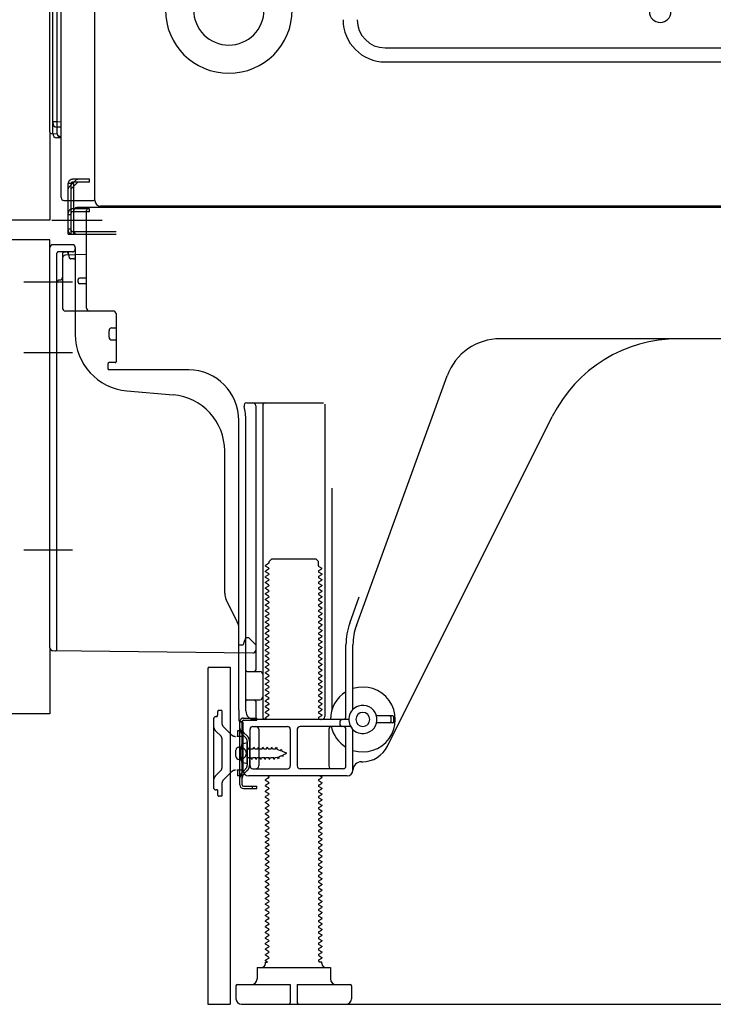
# Model space of a CAD drawing. Extents: x 27948 to 54421, y -11045 to -2175.
# Drawn here: x 49604 to 49850, y -8853 to -8503 of the extents above; entities that cross this region are included whole.
import ezdxf

# ---------------------------------------------------------------- set-up
doc = ezdxf.new("R2010")
doc.units = 0
doc.header["$LTSCALE"] = 50
doc.header["$MEASUREMENT"] = 0
for name, pattern in [('CENTERLINE', [30, 24, -1.5, 3, -1.5]), ('HIDDEN', [0.375, 0.25, -0.125]), ('HIDDENNEW0', [4.5, 3, -1.5]), ('PHANTOM', [2.5, 1.25, -0.25, 0.25, -0.25, 0.25, -0.25])]:
    doc.linetypes.add(name, pattern=pattern)
doc.layers.add('121-キャビネット（中）', color=253, linetype='HIDDEN')
doc.layers.add('150-機器', color=8, linetype='CONTINUOUS')

msp = doc.modelspace()

# ---------------------------------------------------------------- linework, layer by layer
at = {"layer": '121-キャビネット（中）', "linetype": 'Continuous', "ltscale": 2}
msp.add_line((49690.07, -8852.51), (50237.07, -8852.51), dxfattribs=at)
at = {"layer": '150-機器', "color": 13, "linetype": 'Continuous'}
for p, q in [((49631.04, -8567.51), (49631.04, -8041.01)), ((49615.07, -8543.29), (49615.07, -8067.51)), ((49616.07, -8543.81), (49616.07, -8074.86)), ((49619.07, -8566.51), (49619.07, -8414.96)), ((49617.55, -8456.73), (49617.55, -8539.55)), ((49734.04, -8513.41), (50123.24, -8513.41)), ((49734.04, -8518.41), (50123.24, -8518.41)), ((49616.07, -8539.52), (49616.07, -8540.01)), ((49616.07, -8539.52), (49616.1, -8539.52)), ((49616.1, -8539.52), (49616.16, -8539.53)), ((49616.16, -8539.53), (49616.28, -8539.53)), ((49616.28, -8539.53), (49616.43, -8539.54)), ((49616.43, -8539.54), (49616.61, -8539.54)), ((49616.61, -8539.54), (49616.82, -8539.54)), ((49616.82, -8539.54), (49617.06, -8539.54)), ((49617.06, -8539.54), (49617.31, -8539.55)), ((49617.31, -8539.55), (49617.55, -8539.55)), ((49617.55, -8539.55), (49617.54, -8539.89)), ((49617.54, -8539.89), (49617.54, -8540.23)), ((49617.54, -8540.23), (49617.54, -8540.54)), ((49617.54, -8540.54), (49617.54, -8540.82)), ((49617.54, -8540.82), (49617.54, -8541.06)), ((49617.54, -8541.06), (49617.54, -8541.26)), ((49617.54, -8541.26), (49617.54, -8541.4)), ((49617.54, -8541.4), (49617.54, -8541.48)), ((49617.54, -8541.48), (49617.55, -8541.51)), ((49617.55, -8539.55), (49619.07, -8539.57)), ((49619.07, -8541.53), (49617.55, -8541.51)), ((49617.67, -8543.83), (49617.67, -8541.51)), ((49615.57, -8543.79), (49617.67, -8543.83)), ((49616.07, -8543.81), (49616.07, -8543.8)), ((49619.07, -8545.33), (49617.55, -8545.31)), ((49617.67, -8543.83), (49617.7, -8544.01)), ((49617.7, -8544.01), (49617.76, -8544.18)), ((49617.76, -8544.18), (49617.88, -8544.33)), ((49617.88, -8544.33), (49618.03, -8544.48)), ((49618.03, -8544.48), (49618.21, -8544.6)), ((49618.21, -8544.6), (49618.42, -8544.7)), ((49618.42, -8544.7), (49618.66, -8544.77)), ((49618.66, -8544.77), (49618.91, -8544.82)), ((49618.91, -8544.82), (49619.07, -8544.83)), ((49620.07, -8567.51), (49630.57, -8567.51)), ((49621.57, -8579.51), (49621.57, -8567.51)), ((49622.57, -8579.51), (49622.57, -8567.51)), ((49623.57, -8579.51), (49623.57, -8567.51)), ((49629.07, -8570.01), (49624.57, -8570.01)), ((50163.07, -8570.01), (49629.07, -8570.01)), ((50165.2, -8569.51), (49633.04, -8569.51)), ((49629.07, -8570.51), (49623.57, -8570.51)), ((49623.57, -8578.51), (49623.57, -8571.01)), ((49629.07, -8571.51), (49623.57, -8571.51)), ((49628.07, -8605.71), (49628.07, -8571.01)), ((49629.07, -8571.51), (49629.07, -8570.51)), ((49621.57, -8577.51), (49622.57, -8577.51)), ((49621.57, -8579.51), (49623.57, -8579.51)), ((49623.07, -8579.51), (49638.57, -8579.51)), ((49623.57, -8578.51), (49638.57, -8578.51)), ((49624.57, -8579.51), (49628.07, -8579.51)), ((49615.07, -8726.11), (49615.07, -8584.21)), ((49623.07, -8583.21), (49616.07, -8583.21)), ((49624.07, -8584.21), (49624.07, -8615.05)), ((49628.07, -8586.71), (49620.54, -8586.94)), ((49621.71, -8586.54), (49621.78, -8586.91)), ((49619.57, -8587.93), (49619.57, -8605.71)), ((49625.07, -8596.51), (49625.07, -8595.51)), ((49628.07, -8595.01), (49625.57, -8595.01)), ((49628.07, -8597.01), (49625.57, -8597.01)), ((49619.57, -8602.89), (49619.57, -8606)), ((49637.57, -8606.71), (49620.57, -8606.71)), ((49638.57, -8607.57), (49638.57, -8624.71)), ((49636.07, -8615.97), (49636.07, -8613.67)), ((49637.07, -8612.67), (49638.57, -8612.67)), ((49637.07, -8616.97), (49638.57, -8616.97)), ((49896.07, -8616.51), (49774.8, -8616.51)), ((49635.57, -8625.51), (49635.57, -8627.01)), ((49638.27, -8625.01), (49636.07, -8625.01)), ((49664.35, -8627.51), (49636.07, -8627.51)), ((49723.78, -8718.19), (49756, -8629.67)), ((49642.34, -8634.97), (49658.81, -8636.41)), ((49684.92, -8639.26), (49712.07, -8639.26)), ((49712.57, -8639.76), (49712.57, -8750.51)), ((49688.07, -8640.26), (49688.07, -8734.01)), ((49690.57, -8640.26), (49690.57, -8750.51)), ((49682.07, -8748.09), (49682.07, -8645.51)), ((49684.57, -8748.51), (49684.57, -8645.51)), ((49734.84, -8760.98), (49793.25, -8644.15)), ((49677.07, -8706.78), (49677.07, -8656.33)), ((49715.07, -8669.48), (49715.07, -8748.15)), ((49692.8, -8695.51), (49693.8, -8694.51)), ((49692.8, -8696.01), (49692.8, -8695.51)), ((49693.8, -8694.51), (49709.35, -8694.51)), ((49710.35, -8695.51), (49709.35, -8694.51)), ((49710.35, -8697.01), (49710.35, -8695.51)), ((49692.66, -8696.26), (49691.57, -8696.88)), ((49691.57, -8697.13), (49691.57, -8696.88)), ((49692.66, -8697.76), (49691.57, -8697.13)), ((49692.66, -8698.26), (49691.57, -8698.88)), ((49691.57, -8699.13), (49691.57, -8698.88)), ((49692.66, -8699.76), (49691.57, -8699.13)), ((49710.49, -8697.26), (49711.57, -8697.88)), ((49710.49, -8698.76), (49711.57, -8698.13)), ((49710.49, -8699.26), (49711.57, -8699.88)), ((49711.57, -8698.13), (49711.57, -8697.88)), ((49692.66, -8700.26), (49691.57, -8700.88)), ((49691.57, -8701.13), (49691.57, -8700.88)), ((49692.66, -8701.76), (49691.57, -8701.13)), ((49692.66, -8702.26), (49691.57, -8702.88)), ((49691.57, -8703.13), (49691.57, -8702.88)), ((49710.49, -8700.76), (49711.57, -8700.13)), ((49710.49, -8701.26), (49711.57, -8701.88)), ((49710.49, -8702.76), (49711.57, -8702.13)), ((49711.57, -8699.88), (49711.57, -8700.13)), ((49711.57, -8701.88), (49711.57, -8702.13)), ((49692.66, -8703.76), (49691.57, -8703.13)), ((49692.66, -8704.26), (49691.57, -8704.88)), ((49691.57, -8705.13), (49691.57, -8704.88)), ((49692.66, -8705.76), (49691.57, -8705.13)), ((49692.66, -8706.26), (49691.57, -8706.88)), ((49710.49, -8703.26), (49711.57, -8703.88)), ((49710.49, -8704.76), (49711.57, -8704.13)), ((49710.49, -8705.26), (49711.57, -8705.88)), ((49710.49, -8706.76), (49711.57, -8706.13)), ((49711.57, -8703.88), (49711.57, -8704.13)), ((49711.57, -8705.88), (49711.57, -8706.13)), ((49681.55, -8716.9), (49677.6, -8709.01)), ((49691.57, -8707.13), (49691.57, -8706.88)), ((49692.66, -8707.76), (49691.57, -8707.13)), ((49692.66, -8708.26), (49691.57, -8708.88)), ((49691.57, -8709.13), (49691.57, -8708.88)), ((49692.66, -8709.76), (49691.57, -8709.13)), ((49710.49, -8707.26), (49711.57, -8707.88)), ((49710.49, -8708.76), (49711.57, -8708.13)), ((49710.49, -8709.26), (49711.57, -8709.88)), ((49711.57, -8707.88), (49711.57, -8708.13)), ((49711.57, -8709.88), (49711.57, -8710.13)), ((49721.43, -8717.34), (49724.82, -8708.02)), ((49692.66, -8710.26), (49691.57, -8710.88)), ((49691.57, -8711.13), (49691.57, -8710.88)), ((49692.66, -8711.76), (49691.57, -8711.13)), ((49692.66, -8712.26), (49691.57, -8712.88)), ((49691.57, -8713.13), (49691.57, -8712.88)), ((49692.66, -8713.76), (49691.57, -8713.13)), ((49710.49, -8710.76), (49711.57, -8710.13)), ((49710.49, -8711.26), (49711.57, -8711.88)), ((49710.49, -8712.76), (49711.57, -8712.13)), ((49710.49, -8713.26), (49711.57, -8713.88)), ((49711.57, -8711.88), (49711.57, -8712.13)), ((49692.66, -8714.26), (49691.57, -8714.88)), ((49691.57, -8715.13), (49691.57, -8714.88)), ((49692.66, -8715.76), (49691.57, -8715.13)), ((49692.66, -8716.26), (49691.57, -8716.88)), ((49710.49, -8714.76), (49711.57, -8714.13)), ((49710.49, -8715.26), (49711.57, -8715.88)), ((49710.49, -8716.76), (49711.57, -8716.13)), ((49711.57, -8713.88), (49711.57, -8714.13)), ((49711.57, -8715.88), (49711.57, -8716.13)), ((49682.07, -8725.01), (49682.07, -8719.14)), ((49691.57, -8717.13), (49691.57, -8716.88)), ((49692.66, -8717.76), (49691.57, -8717.13)), ((49692.66, -8718.26), (49691.57, -8718.88)), ((49691.57, -8719.13), (49691.57, -8718.88)), ((49692.66, -8719.76), (49691.57, -8719.13)), ((49692.66, -8720.26), (49691.57, -8720.88)), ((49710.49, -8717.26), (49711.57, -8717.88)), ((49710.49, -8718.76), (49711.57, -8718.13)), ((49710.49, -8719.26), (49711.57, -8719.88)), ((49710.49, -8720.76), (49711.57, -8720.13)), ((49711.57, -8717.88), (49711.57, -8718.13)), ((49711.57, -8719.88), (49711.57, -8720.13)), ((49684.57, -8722.51), (49684.03, -8723.86)), ((49684.57, -8722.51), (49685.57, -8722.51)), ((49685.57, -8722.51), (49688.07, -8725.01)), ((49691.57, -8721.13), (49691.57, -8720.88)), ((49692.66, -8721.76), (49691.57, -8721.13)), ((49692.66, -8722.26), (49691.57, -8722.88)), ((49691.57, -8723.13), (49691.57, -8722.88)), ((49692.66, -8723.76), (49691.57, -8723.13)), ((49710.49, -8721.26), (49711.57, -8721.88)), ((49710.49, -8722.76), (49711.57, -8722.13)), ((49710.49, -8723.26), (49711.57, -8723.88)), ((49711.57, -8721.88), (49711.57, -8722.13)), ((49616.06, -8727.11), (49687.06, -8727.94)), ((49682.07, -8725.01), (49683.57, -8725.01)), ((49684.03, -8723.86), (49683.57, -8725.01)), ((49688.07, -8725.01), (49688.07, -8726.94)), ((49692.66, -8724.26), (49691.57, -8724.88)), ((49691.57, -8725.13), (49691.57, -8724.88)), ((49692.66, -8725.76), (49691.57, -8725.13)), ((49692.66, -8726.26), (49691.57, -8726.88)), ((49691.57, -8727.13), (49691.57, -8726.88)), ((49692.66, -8727.76), (49691.57, -8727.13)), ((49710.49, -8724.76), (49711.57, -8724.13)), ((49710.49, -8725.26), (49711.57, -8725.88)), ((49710.49, -8726.76), (49711.57, -8726.13)), ((49710.49, -8727.26), (49711.57, -8727.88)), ((49711.57, -8723.88), (49711.57, -8724.13)), ((49711.57, -8725.88), (49711.57, -8726.13)), ((49720.07, -8750.51), (49720.07, -8725.03)), ((49722.57, -8747.94), (49722.57, -8725.03)), ((49692.66, -8728.26), (49691.57, -8728.88)), ((49691.57, -8729.13), (49691.57, -8728.88)), ((49692.66, -8729.76), (49691.57, -8729.13)), ((49692.66, -8730.26), (49691.57, -8730.88)), ((49710.49, -8728.76), (49711.57, -8728.13)), ((49710.49, -8729.26), (49711.57, -8729.88)), ((49710.49, -8730.76), (49711.57, -8730.13)), ((49711.57, -8727.88), (49711.57, -8728.13)), ((49711.57, -8729.88), (49711.57, -8730.13)), ((49671.07, -8733.51), (49671.07, -8852.51)), ((49671.57, -8733.01), (49678.97, -8733.01)), ((49678.97, -8733.01), (49678.97, -8852.51)), ((49691.57, -8731.13), (49691.57, -8730.88)), ((49692.66, -8731.76), (49691.57, -8731.13)), ((49692.66, -8732.26), (49691.57, -8732.88)), ((49691.57, -8733.13), (49691.57, -8732.88)), ((49692.66, -8733.76), (49691.57, -8733.13)), ((49692.66, -8734.26), (49691.57, -8734.88)), ((49710.49, -8731.26), (49711.57, -8731.88)), ((49710.49, -8732.76), (49711.57, -8732.13)), ((49710.49, -8733.26), (49711.57, -8733.88)), ((49710.49, -8734.76), (49711.57, -8734.13)), ((49711.57, -8731.88), (49711.57, -8732.13)), ((49711.57, -8733.88), (49711.57, -8734.13)), ((49684.57, -8741.51), (49684.57, -8737.51)), ((49685.07, -8734.51), (49689.57, -8734.51)), ((49691.57, -8735.13), (49691.57, -8734.88)), ((49692.66, -8735.76), (49691.57, -8735.13)), ((49692.66, -8736.26), (49691.57, -8736.88)), ((49691.57, -8737.13), (49691.57, -8736.88)), ((49692.66, -8737.76), (49691.57, -8737.13)), ((49710.49, -8735.26), (49711.57, -8735.88)), ((49710.49, -8736.76), (49711.57, -8736.13)), ((49710.49, -8737.26), (49711.57, -8737.88)), ((49711.57, -8735.88), (49711.57, -8736.13)), ((49692.66, -8738.26), (49691.57, -8738.88)), ((49691.57, -8739.13), (49691.57, -8738.88)), ((49692.66, -8739.76), (49691.57, -8739.13)), ((49692.66, -8740.26), (49691.57, -8740.88)), ((49691.57, -8741.13), (49691.57, -8740.88)), ((49692.66, -8741.76), (49691.57, -8741.13)), ((49710.49, -8738.76), (49711.57, -8738.13)), ((49710.49, -8739.26), (49711.57, -8739.88)), ((49710.49, -8740.76), (49711.57, -8740.13)), ((49710.49, -8741.26), (49711.57, -8741.88)), ((49711.57, -8737.88), (49711.57, -8738.13)), ((49711.57, -8739.88), (49711.57, -8740.13)), ((49685.07, -8744.51), (49689.57, -8744.51)), ((49692.66, -8742.26), (49691.57, -8742.88)), ((49691.57, -8743.13), (49691.57, -8742.88)), ((49692.66, -8743.76), (49691.57, -8743.13)), ((49692.66, -8744.26), (49691.57, -8744.88)), ((49710.49, -8742.76), (49711.57, -8742.13)), ((49710.49, -8743.26), (49711.57, -8743.88)), ((49710.49, -8744.76), (49711.57, -8744.13)), ((49711.57, -8741.88), (49711.57, -8742.13)), ((49711.57, -8743.88), (49711.57, -8744.13)), ((49682.07, -8748.09), (49682.07, -8751.71)), ((49688.07, -8745.01), (49688.07, -8751.01)), ((49691.57, -8745.13), (49691.57, -8744.88)), ((49692.66, -8745.76), (49691.57, -8745.13)), ((49692.66, -8746.26), (49691.57, -8746.88)), ((49691.57, -8747.13), (49691.57, -8746.88)), ((49692.66, -8747.76), (49691.57, -8747.13)), ((49692.66, -8748.26), (49691.57, -8748.88)), ((49710.49, -8745.26), (49711.57, -8745.88)), ((49710.49, -8746.76), (49711.57, -8746.13)), ((49710.49, -8747.26), (49711.57, -8747.88)), ((49710.49, -8748.76), (49711.57, -8748.13)), ((49711.57, -8745.88), (49711.57, -8746.13)), ((49711.57, -8747.88), (49711.57, -8748.13)), ((49721.07, -8751.51), (49687.57, -8751.51)), ((49691.57, -8749.13), (49691.57, -8748.88)), ((49692.66, -8749.76), (49691.57, -8749.13)), ((49692.66, -8750.26), (49691.57, -8750.88)), ((49691.57, -8751.13), (49691.57, -8750.88)), ((49692.22, -8751.51), (49691.57, -8751.13)), ((49710.49, -8749.26), (49711.57, -8749.88)), ((49710.49, -8750.76), (49711.57, -8750.13)), ((49710.49, -8751.26), (49710.92, -8751.51)), ((49711.57, -8749.88), (49711.57, -8750.13)), ((49736.57, -8750.26), (49730.92, -8750.26)), ((49736.07, -8752.26), (49736.07, -8750.76)), ((49737.07, -8752.26), (49737.07, -8750.76)), ((49682.47, -8774.71), (49682.47, -8752.31)), ((49682.47, -8752.31), (49683.27, -8752.31)), ((49682.57, -8752.21), (49683.07, -8752.21)), ((49683.27, -8754.66), (49683.27, -8752.31)), ((49683.27, -8772.35), (49683.27, -8754.66)), ((49683.57, -8769.51), (49683.57, -8752.71)), ((49686.07, -8768.01), (49686.07, -8755.01)), ((49687.07, -8754.01), (49699.32, -8754.01)), ((49689.14, -8755.01), (49689.14, -8768.01)), ((49700.32, -8755.01), (49700.32, -8768.01)), ((49702.82, -8755.01), (49702.82, -8768.01)), ((49721.74, -8754.01), (49703.82, -8754.01)), ((49714, -8755.01), (49714, -8768.01)), ((49718.07, -8753.51), (49718.07, -8752.01)), ((49720.07, -8768.01), (49720.07, -8755.01)), ((49722.57, -8769.51), (49722.57, -8755.08)), ((49736.57, -8752.76), (49730.92, -8752.76)), ((49682.07, -8761.36), (49683.57, -8761.36)), ((49685.07, -8759.76), (49683.12, -8760.26)), ((49685.07, -8767.26), (49685.07, -8759.76)), ((49681.07, -8764.66), (49681.07, -8762.36)), ((49682.07, -8765.66), (49683.57, -8765.66)), ((49685.07, -8767.26), (49683.12, -8766.76)), ((49687.07, -8769.01), (49699.32, -8769.01)), ((49719.07, -8769.01), (49703.82, -8769.01)), ((49725.57, -8766.51), (49726.07, -8766.51)), ((49683.27, -8774.71), (49683.27, -8772.35)), ((49720.57, -8771.51), (49685.57, -8771.51)), ((49692.66, -8772.26), (49691.57, -8772.88)), ((49692.66, -8771.76), (49692.22, -8771.51)), ((49710.49, -8772.76), (49711.57, -8772.13)), ((49710.92, -8771.51), (49711.57, -8771.88)), ((49711.57, -8771.88), (49711.57, -8772.13)), ((49683.77, -8775.21), (49688.47, -8775.21)), ((49683.77, -8776.01), (49688.47, -8776.01)), ((49686.97, -8776.01), (49686.97, -8775.21)), ((49688.47, -8776.01), (49688.47, -8775.21)), ((49691.57, -8773.13), (49691.57, -8772.88)), ((49692.66, -8773.76), (49691.57, -8773.13)), ((49692.66, -8774.26), (49691.57, -8774.88)), ((49691.57, -8775.13), (49691.57, -8774.88)), ((49692.66, -8775.76), (49691.57, -8775.13)), ((49710.49, -8773.26), (49711.57, -8773.88)), ((49710.49, -8774.76), (49711.57, -8774.13)), ((49710.49, -8775.26), (49711.57, -8775.88)), ((49710.49, -8776.76), (49711.57, -8776.13)), ((49711.57, -8773.88), (49711.57, -8774.13)), ((49711.57, -8775.88), (49711.57, -8776.13)), ((49692.66, -8776.26), (49691.57, -8776.88)), ((49691.57, -8777.13), (49691.57, -8776.88)), ((49692.66, -8777.76), (49691.57, -8777.13)), ((49692.66, -8778.26), (49691.57, -8778.88)), ((49691.57, -8779.13), (49691.57, -8778.88)), ((49692.66, -8779.76), (49691.57, -8779.13)), ((49710.49, -8777.26), (49711.57, -8777.88)), ((49710.49, -8778.76), (49711.57, -8778.13)), ((49710.49, -8779.26), (49711.57, -8779.88)), ((49711.57, -8777.88), (49711.57, -8778.13)), ((49692.66, -8780.26), (49691.57, -8780.88)), ((49691.57, -8781.13), (49691.57, -8780.88)), ((49692.66, -8781.76), (49691.57, -8781.13)), ((49692.66, -8782.26), (49691.57, -8782.88)), ((49691.57, -8783.13), (49691.57, -8782.88)), ((49692.66, -8783.76), (49691.57, -8783.13)), ((49710.49, -8780.76), (49711.57, -8780.13)), ((49710.49, -8781.26), (49711.57, -8781.88)), ((49710.49, -8782.76), (49711.57, -8782.13)), ((49711.57, -8779.88), (49711.57, -8780.13)), ((49711.57, -8781.88), (49711.57, -8782.13)), ((49692.66, -8784.26), (49691.57, -8784.88)), ((49691.57, -8785.13), (49691.57, -8784.88)), ((49692.66, -8785.76), (49691.57, -8785.13)), ((49692.66, -8786.26), (49691.57, -8786.88)), ((49710.49, -8783.26), (49711.57, -8783.88)), ((49710.49, -8784.76), (49711.57, -8784.13)), ((49710.49, -8785.26), (49711.57, -8785.88)), ((49710.49, -8786.76), (49711.57, -8786.13)), ((49711.57, -8783.88), (49711.57, -8784.13)), ((49711.57, -8785.88), (49711.57, -8786.13)), ((49691.57, -8787.13), (49691.57, -8786.88)), ((49692.66, -8787.76), (49691.57, -8787.13)), ((49692.66, -8788.26), (49691.57, -8788.88)), ((49691.57, -8789.13), (49691.57, -8788.88)), ((49692.66, -8789.76), (49691.57, -8789.13)), ((49710.49, -8787.26), (49711.57, -8787.88)), ((49710.49, -8788.76), (49711.57, -8788.13)), ((49710.49, -8789.26), (49711.57, -8789.88)), ((49710.49, -8790.76), (49711.57, -8790.13)), ((49711.57, -8787.88), (49711.57, -8788.13)), ((49711.57, -8789.88), (49711.57, -8790.13)), ((49692.66, -8790.26), (49691.57, -8790.88)), ((49691.57, -8791.13), (49691.57, -8790.88)), ((49692.66, -8791.76), (49691.57, -8791.13)), ((49692.66, -8792.26), (49691.57, -8792.88)), ((49691.57, -8793.13), (49691.57, -8792.88)), ((49692.66, -8793.76), (49691.57, -8793.13)), ((49710.49, -8791.26), (49711.57, -8791.88)), ((49710.49, -8792.76), (49711.57, -8792.13)), ((49710.49, -8793.26), (49711.57, -8793.88)), ((49711.57, -8791.88), (49711.57, -8792.13)), ((49692.66, -8794.26), (49691.57, -8794.88)), ((49691.57, -8795.13), (49691.57, -8794.88)), ((49692.66, -8795.76), (49691.57, -8795.13)), ((49692.66, -8796.26), (49691.57, -8796.88)), ((49691.57, -8797.13), (49691.57, -8796.88)), ((49692.66, -8797.76), (49691.57, -8797.13)), ((49710.49, -8794.76), (49711.57, -8794.13)), ((49710.49, -8795.26), (49711.57, -8795.88)), ((49710.49, -8796.76), (49711.57, -8796.13)), ((49711.57, -8793.88), (49711.57, -8794.13)), ((49711.57, -8795.88), (49711.57, -8796.13)), ((49692.66, -8798.26), (49691.57, -8798.88)), ((49691.57, -8799.13), (49691.57, -8798.88)), ((49692.66, -8799.76), (49691.57, -8799.13)), ((49692.66, -8800.26), (49691.57, -8800.88)), ((49710.49, -8797.26), (49711.57, -8797.88)), ((49710.49, -8798.76), (49711.57, -8798.13)), ((49710.49, -8799.26), (49711.57, -8799.88)), ((49710.49, -8800.76), (49711.57, -8800.13)), ((49711.57, -8797.88), (49711.57, -8798.13)), ((49711.57, -8799.88), (49711.57, -8800.13)), ((49691.57, -8801.13), (49691.57, -8800.88)), ((49692.66, -8801.76), (49691.57, -8801.13)), ((49692.66, -8802.26), (49691.57, -8802.88)), ((49691.57, -8803.13), (49691.57, -8802.88)), ((49692.66, -8803.76), (49691.57, -8803.13)), ((49710.49, -8801.26), (49711.57, -8801.88)), ((49710.49, -8802.76), (49711.57, -8802.13)), ((49710.49, -8803.26), (49711.57, -8803.88)), ((49710.49, -8804.76), (49711.57, -8804.13)), ((49711.57, -8801.88), (49711.57, -8802.13)), ((49711.57, -8803.88), (49711.57, -8804.13)), ((49692.66, -8804.26), (49691.57, -8804.88)), ((49691.57, -8805.13), (49691.57, -8804.88)), ((49692.66, -8805.76), (49691.57, -8805.13)), ((49692.66, -8806.26), (49691.57, -8806.88)), ((49691.57, -8807.13), (49691.57, -8806.88)), ((49692.66, -8807.76), (49691.57, -8807.13)), ((49710.49, -8805.26), (49711.57, -8805.88)), ((49710.49, -8806.76), (49711.57, -8806.13)), ((49710.49, -8807.26), (49711.57, -8807.88)), ((49711.57, -8805.88), (49711.57, -8806.13)), ((49692.66, -8808.26), (49691.57, -8808.88)), ((49691.57, -8809.13), (49691.57, -8808.88)), ((49692.66, -8809.76), (49691.57, -8809.13)), ((49692.66, -8810.26), (49691.57, -8810.88)), ((49691.57, -8811.13), (49691.57, -8810.88)), ((49710.49, -8808.76), (49711.57, -8808.13)), ((49710.49, -8809.26), (49711.57, -8809.88)), ((49710.49, -8810.76), (49711.57, -8810.13)), ((49711.57, -8807.88), (49711.57, -8808.13)), ((49711.57, -8809.88), (49711.57, -8810.13)), ((49692.66, -8811.76), (49691.57, -8811.13)), ((49692.66, -8812.26), (49691.57, -8812.88)), ((49691.57, -8813.13), (49691.57, -8812.88)), ((49692.66, -8813.76), (49691.57, -8813.13)), ((49692.66, -8814.26), (49691.57, -8814.88)), ((49710.49, -8811.26), (49711.57, -8811.88)), ((49710.49, -8812.76), (49711.57, -8812.13)), ((49710.49, -8813.26), (49711.57, -8813.88)), ((49710.49, -8814.76), (49711.57, -8814.13)), ((49711.57, -8811.88), (49711.57, -8812.13)), ((49711.57, -8813.88), (49711.57, -8814.13)), ((49691.57, -8815.13), (49691.57, -8814.88)), ((49692.66, -8815.76), (49691.57, -8815.13)), ((49692.66, -8816.26), (49691.57, -8816.88)), ((49691.57, -8817.13), (49691.57, -8816.88)), ((49692.66, -8817.76), (49691.57, -8817.13)), ((49710.49, -8815.26), (49711.57, -8815.88)), ((49710.49, -8816.76), (49711.57, -8816.13)), ((49710.49, -8817.26), (49711.57, -8817.88)), ((49711.57, -8815.88), (49711.57, -8816.13)), ((49711.57, -8817.88), (49711.57, -8818.13)), ((49692.66, -8818.26), (49691.57, -8818.88)), ((49691.57, -8819.13), (49691.57, -8818.88)), ((49692.66, -8819.76), (49691.57, -8819.13)), ((49692.66, -8820.26), (49691.57, -8820.88)), ((49691.57, -8821.13), (49691.57, -8820.88)), ((49692.66, -8821.76), (49691.57, -8821.13)), ((49710.49, -8818.76), (49711.57, -8818.13)), ((49710.49, -8819.26), (49711.57, -8819.88)), ((49710.49, -8820.76), (49711.57, -8820.13)), ((49710.49, -8821.26), (49711.57, -8821.88)), ((49711.57, -8819.88), (49711.57, -8820.13)), ((49692.66, -8822.26), (49691.57, -8822.88)), ((49691.57, -8823.13), (49691.57, -8822.88)), ((49692.66, -8823.76), (49691.57, -8823.13)), ((49692.66, -8824.26), (49691.57, -8824.88)), ((49691.57, -8825.13), (49691.57, -8824.88)), ((49710.49, -8822.76), (49711.57, -8822.13)), ((49710.49, -8823.26), (49711.57, -8823.88)), ((49710.49, -8824.76), (49711.57, -8824.13)), ((49711.57, -8821.88), (49711.57, -8822.13)), ((49711.57, -8823.88), (49711.57, -8824.13)), ((49692.66, -8825.76), (49691.57, -8825.13)), ((49692.66, -8826.26), (49691.57, -8826.88)), ((49691.57, -8827.13), (49691.57, -8826.88)), ((49692.66, -8827.76), (49691.57, -8827.13)), ((49692.66, -8828.26), (49691.57, -8828.88)), ((49710.49, -8825.26), (49711.57, -8825.88)), ((49710.49, -8826.76), (49711.57, -8826.13)), ((49710.49, -8827.26), (49711.57, -8827.88)), ((49710.49, -8828.76), (49711.57, -8828.13)), ((49711.57, -8825.88), (49711.57, -8826.13)), ((49711.57, -8827.88), (49711.57, -8828.13)), ((49691.57, -8829.13), (49691.57, -8828.88)), ((49692.66, -8829.76), (49691.57, -8829.13)), ((49692.66, -8830.26), (49691.57, -8830.88)), ((49691.57, -8831.13), (49691.57, -8830.88)), ((49692.66, -8831.76), (49691.57, -8831.13)), ((49710.49, -8829.26), (49711.57, -8829.88)), ((49710.49, -8830.76), (49711.57, -8830.13)), ((49710.49, -8831.26), (49711.57, -8831.88)), ((49711.57, -8829.88), (49711.57, -8830.13)), ((49711.57, -8831.88), (49711.57, -8832.13)), ((49692.66, -8832.26), (49691.57, -8832.88)), ((49691.57, -8833.13), (49691.57, -8832.88)), ((49692.66, -8833.76), (49691.57, -8833.13)), ((49692.66, -8834.26), (49691.57, -8834.88)), ((49691.57, -8835.13), (49691.57, -8834.88)), ((49692.66, -8835.76), (49691.57, -8835.13)), ((49710.49, -8832.76), (49711.57, -8832.13)), ((49710.49, -8833.26), (49711.57, -8833.88)), ((49710.49, -8834.76), (49711.57, -8834.13)), ((49710.49, -8835.26), (49711.57, -8835.88)), ((49711.57, -8833.88), (49711.57, -8834.13)), ((49692.66, -8836.26), (49691.57, -8836.88)), ((49691.57, -8837.13), (49691.57, -8836.88)), ((49692.22, -8837.51), (49691.57, -8837.13)), ((49691.57, -8838.01), (49691.57, -8837.51)), ((49691.57, -8837.51), (49692.22, -8837.51)), ((49710.49, -8836.76), (49711.57, -8836.13)), ((49710.49, -8837.26), (49710.92, -8837.51)), ((49711.57, -8837.51), (49710.92, -8837.51)), ((49711.57, -8835.88), (49711.57, -8836.13)), ((49711.57, -8838.01), (49711.57, -8837.51)), ((49688.57, -8839.51), (49714.57, -8839.51)), ((49688.57, -8839.51), (49688.57, -8843.51)), ((49714.57, -8839.51), (49714.57, -8843.51)), ((49681.07, -8846.01), (49681.07, -8850.51)), ((49681.57, -8845.51), (49700.32, -8845.51)), ((49700.32, -8845.51), (49700.32, -8852.01)), ((49702.82, -8845.51), (49702.82, -8852.01)), ((49702.82, -8845.51), (49721.57, -8845.51)), ((49722.07, -8846.01), (49722.07, -8850.51)), ((49671.07, -8852.51), (49678.97, -8852.51)), ((49683.07, -8852.51), (49720.07, -8852.51))]:
    msp.add_line(p, q, dxfattribs=at)
at = {"layer": '150-機器', "color": 13, "linetype": 'PHANTOM'}
for p, q in [((49615.07, -8543.8), (49615.07, -8574.51)), ((49615.07, -8574.51), (49597.07, -8574.51)), ((49615.07, -8581.51), (49597.07, -8581.51)), ((49615.07, -8584.21), (49615.07, -8581.51)), ((49615.07, -8726.11), (49615.07, -8749.51)), ((49615.07, -8749.51), (49597.07, -8749.51))]:
    msp.add_line(p, q, dxfattribs=at)
at = {"layer": '150-機器', "color": 13, "linetype": 'HIDDENNEW0'}
for p, q in [((49623.57, -8561.51), (49621.57, -8561.51)), ((49621.57, -8567.51), (49621.57, -8561.51)), ((49621.87, -8562.71), (49624.28, -8560.3)), ((49622.57, -8563.42), (49624.99, -8561.01)), ((49622.57, -8567.51), (49622.57, -8561.51)), ((49629.07, -8560.01), (49623.07, -8560.01)), ((49629.07, -8561.01), (49623.07, -8561.01)), ((49623.57, -8562.42), (49623.57, -8561.51)), ((49623.57, -8567.51), (49623.57, -8562.42)), ((49629.07, -8561.01), (49629.07, -8560.01)), ((49621.57, -8572.51), (49622.57, -8572.51)), ((49623.57, -8570.51), (49623.07, -8570.51)), ((49623.57, -8571.51), (49623.07, -8571.51)), ((49623.07, -8578.51), (49623.57, -8578.51)), ((49617.57, -8710.6), (49617.57, -8586.21)), ((49623.07, -8585.71), (49618.07, -8585.71)), ((49619.57, -8586.21), (49619.57, -8587.93)), ((49619.57, -8586.21), (49619.57, -8594.71)), ((49620.07, -8585.71), (49620.73, -8585.71)), ((49621.99, -8587.8), (49621.65, -8586.11)), ((49623.57, -8588.21), (49622.48, -8588.21)), ((49617.57, -8726.63), (49617.57, -8710.6)), ((49673.07, -8751.51), (49673.07, -8775.51)), ((49674.57, -8748.81), (49674.57, -8750.01)), ((49676.07, -8748.31), (49675.07, -8748.31)), ((49676.07, -8748.31), (49676.07, -8752.69)), ((49683.77, -8751.01), (49688.47, -8751.01)), ((49688.47, -8751.81), (49688.47, -8751.01)), ((49679.48, -8756.92), (49676.66, -8754.1)), ((49683.77, -8751.81), (49688.47, -8751.81)), ((49675.78, -8757.46), (49673.95, -8755.64)), ((49676.07, -8758.17), (49676.07, -8768.84)), ((49681.57, -8757.51), (49681.39, -8757.51)), ((49683.57, -8755.51), (49681.57, -8755.51)), ((49681.57, -8755.51), (49681.57, -8757.51)), ((49683.57, -8757.51), (49681.57, -8757.51)), ((49684.49, -8757.92), (49683.35, -8756.79)), ((49685.05, -8757.36), (49683.92, -8756.22)), ((49682.83, -8761.26), (49683.73, -8761.76)), ((49685.07, -8759.34), (49685.07, -8767.68)), ((49685.57, -8761.96), (49685.6, -8761.96)), ((49685.6, -8761.96), (49685.87, -8761.31)), ((49685.87, -8759.23), (49685.87, -8767.68)), ((49686.14, -8761.96), (49685.87, -8761.31)), ((49686.14, -8761.96), (49687.19, -8761.96)), ((49687.19, -8761.96), (49687.46, -8761.31)), ((49687.72, -8761.96), (49687.46, -8761.31)), ((49687.72, -8761.96), (49688.77, -8761.96)), ((49688.77, -8761.96), (49689.04, -8761.31)), ((49689.31, -8761.96), (49689.04, -8761.31)), ((49689.31, -8761.96), (49690.36, -8761.96)), ((49690.36, -8761.96), (49690.63, -8761.31)), ((49690.9, -8761.96), (49690.63, -8761.31)), ((49690.9, -8761.96), (49691.95, -8761.96)), ((49691.95, -8761.96), (49692.22, -8761.31)), ((49692.49, -8761.96), (49692.22, -8761.31)), ((49692.49, -8761.96), (49693.54, -8761.96)), ((49693.54, -8761.96), (49693.81, -8761.31)), ((49694.07, -8761.96), (49693.81, -8761.31)), ((49694.07, -8761.96), (49695.12, -8761.96)), ((49695.12, -8761.96), (49695.39, -8761.31)), ((49695.39, -8761.31), (49695.7, -8762.11)), ((49696.88, -8762.6), (49695.7, -8762.11)), ((49696.88, -8762.6), (49697.1, -8761.99)), ((49697.1, -8761.99), (49697.48, -8762.85)), ((49683.73, -8765.25), (49682.83, -8765.76)), ((49685.57, -8765.06), (49686.39, -8765.06)), ((49686.66, -8765.71), (49686.39, -8765.06)), ((49686.66, -8765.71), (49686.93, -8765.06)), ((49686.93, -8765.06), (49687.98, -8765.06)), ((49688.25, -8765.71), (49687.98, -8765.06)), ((49688.25, -8765.71), (49688.52, -8765.06)), ((49688.52, -8765.06), (49689.57, -8765.06)), ((49689.84, -8765.71), (49689.57, -8765.06)), ((49689.84, -8765.71), (49690.11, -8765.06)), ((49690.11, -8765.06), (49691.16, -8765.06)), ((49691.42, -8765.71), (49691.16, -8765.06)), ((49691.42, -8765.71), (49691.69, -8765.06)), ((49691.69, -8765.06), (49692.74, -8765.06)), ((49693.01, -8765.71), (49692.74, -8765.06)), ((49693.01, -8765.71), (49693.28, -8765.06)), ((49693.28, -8765.06), (49694.33, -8765.06)), ((49694.6, -8765.71), (49694.33, -8765.06)), ((49694.6, -8765.71), (49694.87, -8765.06)), ((49694.87, -8765.06), (49695.33, -8765.06)), ((49695.33, -8765.06), (49695.86, -8764.84)), ((49696.14, -8765.43), (49695.86, -8764.84)), ((49696.35, -8764.64), (49696.14, -8765.43)), ((49696.35, -8764.64), (49697.3, -8764.24)), ((49697.61, -8764.82), (49697.3, -8764.24)), ((49699.07, -8763.51), (49697.48, -8762.85)), ((49697.78, -8764.04), (49697.61, -8764.82)), ((49697.78, -8764.04), (49699.07, -8763.51)), ((49684.49, -8769.09), (49683.35, -8770.23)), ((49675.78, -8769.55), (49673.95, -8771.38)), ((49679.48, -8770.09), (49676.66, -8772.91)), ((49681.57, -8769.51), (49681.39, -8769.51)), ((49683.57, -8769.51), (49681.57, -8769.51)), ((49681.57, -8769.51), (49681.57, -8771.51)), ((49683.57, -8771.51), (49681.57, -8771.51)), ((49685.05, -8769.66), (49683.92, -8770.79)), ((49676.07, -8774.33), (49676.07, -8778.71)), ((49674.57, -8776.51), (49674.07, -8776.51)), ((49674.57, -8776.51), (49674.57, -8778.21)), ((49676.07, -8778.71), (49675.07, -8778.71))]:
    msp.add_line(p, q, dxfattribs=at)
at = {"layer": '150-機器', "color": 13, "linetype": 'CENTERLINE'}
for p, q in [((49615.74, -8574.51), (49630.14, -8574.51)), ((49626.44, -8574.51), (49633.64, -8574.51)), ((49623.07, -8596.51), (49605.88, -8596.51)), ((49623.07, -8621.51), (49605.88, -8621.51)), ((49623.07, -8691.51), (49605.88, -8691.51))]:
    msp.add_line(p, q, dxfattribs=at)
at = {"layer": '150-機器', "color": 13, "linetype": 'Continuous'}
for centre, radius, start, end in [((49678.54, -8499.91), 22.5, 180, 0), ((49678.54, -8499.91), 12.5, 180, 0), ((49734.04, -8503.41), 15, 180, 270), ((49734.04, -8503.41), 10, 180, 270), ((49831.54, -8500.56), 3.82, 180, 0), ((49617.57, -8540.01), 1.5, 180.0067, 269.0067), ((49615.57, -8543.29), 0.5, 179.9913, 268.9913), ((49617.57, -8543.81), 1.5, 180.0067, 269.0067), ((49619.17, -8543.83), 1.5, 180.005, 266.1825), ((49620.07, -8566.51), 1, 180, 270), ((49624.57, -8571.01), 1, 90, 180), ((49629.07, -8571.01), 1, 90, 180), ((49630.57, -8567.01), 0.5, 270, 360), ((49633.04, -8567.51), 2, 180, 270), ((49645.78, -8584.51), 15, 75.1653, 90.0004), ((49686.51, -8584.32), 15, 99.022, 107.3895), ((49624.57, -8578.51), 1, 180, 270), ((49616.07, -8584.21), 1, 90, 180), ((49623.07, -8584.21), 1, 0, 90), ((49620.57, -8587.93), 1, 91.7289, 179.9931), ((49620.73, -8586.71), 1, 9.4625, 90.0002), ((49625.57, -8595.51), 0.5, 90, 180), ((49625.57, -8596.51), 0.5, 180, 270), ((49620.57, -8605.71), 1, 180, 270), ((49629.07, -8605.71), 1, 180, 270), ((49637.57, -8607.71), 1, 0, 90), ((49644.07, -8615.05), 20, 180.0003, 265.0306), ((49637.07, -8613.67), 1, 90, 180), ((49637.07, -8615.97), 1, 180, 270), ((49774.8, -8636.51), 20, 90.0004, 160.0004), ((49837.98, -8666.51), 50, 90.0004, 153.4353), ((49636.07, -8625.51), 0.5, 90, 180), ((49638.27, -8624.71), 0.3, 270, 360), ((49636.07, -8627.01), 0.5, 180, 270), ((49664.07, -8645.51), 18, 359.9997, 89.1382), ((49657.07, -8656.33), 20, 0.0003, 85.0306), ((49684.92, -8640.26), 1, 90.0085, 194.1422), ((49687.07, -8640.26), 1, 0, 90), ((49691.57, -8640.26), 1, 90, 180), ((49664.08, -8645.51), 20.5, 359.9984, 14.1321), ((49692.51, -8696.01), 0.289, 300.0581, 0.0581), ((49692.51, -8698.01), 0.289, 300, 60), ((49710.64, -8697.01), 0.289, 180.0107, 240.0107), ((49710.64, -8699.01), 0.289, 120, 240), ((49692.51, -8700.01), 0.289, 300, 60), ((49692.51, -8702.01), 0.289, 300, 60), ((49710.64, -8701.01), 0.289, 120, 240), ((49710.64, -8703.01), 0.289, 120, 240), ((49692.51, -8704.01), 0.289, 300, 60), ((49692.51, -8706.01), 0.289, 300, 60), ((49710.64, -8705.01), 0.289, 120, 240), ((49682.08, -8706.78), 5, 180.0014, 206.5664), ((49692.51, -8708.01), 0.289, 300, 60), ((49692.51, -8710.01), 0.289, 300, 60), ((49710.64, -8707.01), 0.289, 120, 240), ((49710.64, -8709.01), 0.289, 120, 240), ((49692.51, -8712.01), 0.289, 300, 60), ((49710.64, -8711.01), 0.289, 120, 240), ((49710.64, -8713.01), 0.289, 120, 240), ((49692.51, -8714.01), 0.289, 300, 60), ((49692.51, -8716.01), 0.289, 300, 60), ((49710.64, -8715.01), 0.289, 120, 240), ((49710.64, -8717.01), 0.289, 120, 240), ((49677.07, -8719.14), 5, 0.0037, 26.5687), ((49692.51, -8718.01), 0.289, 300, 60), ((49692.51, -8720.01), 0.289, 300, 60), ((49710.64, -8719.01), 0.289, 120, 240), ((49742.58, -8725.03), 22.5, 160.001, 180.001), ((49742.57, -8725.03), 20, 160.0012, 180.0012), ((49692.51, -8722.01), 0.289, 300, 60), ((49692.51, -8724.01), 0.289, 300, 60), ((49710.64, -8721.01), 0.289, 120, 240), ((49710.64, -8723.01), 0.289, 120, 240), ((49616.07, -8726.11), 1, 180.0008, 269.3307), ((49687.07, -8726.94), 1, 269.2889, 0.005), ((49692.51, -8726.01), 0.289, 300, 60), ((49710.64, -8725.01), 0.289, 120, 240), ((49710.64, -8727.01), 0.289, 120, 240), ((49692.51, -8728.01), 0.289, 300, 60), ((49692.51, -8730.01), 0.289, 300, 60), ((49710.64, -8729.01), 0.289, 120, 240), ((49710.64, -8731.01), 0.289, 120, 240), ((49671.57, -8733.51), 0.5, 90, 180), ((49685.07, -8734.01), 0.5, 180, 270), ((49687.57, -8734.01), 0.5, 270, 360), ((49692.51, -8732.01), 0.289, 300, 60), ((49692.51, -8734.01), 0.289, 300, 60), ((49710.64, -8733.01), 0.289, 120, 240), ((49689.57, -8735.51), 1, 0, 90), ((49692.51, -8736.01), 0.289, 300, 60), ((49692.51, -8738.01), 0.289, 300, 60), ((49710.64, -8735.01), 0.289, 120, 240), ((49710.64, -8737.01), 0.289, 120, 240), ((49692.51, -8740.01), 0.289, 300, 60), ((49710.64, -8739.01), 0.289, 120, 240), ((49710.64, -8741.01), 0.289, 120, 240), ((49726.07, -8751.51), 11.5, 252.2824, 107.7176), ((49685.07, -8745.01), 0.5, 90, 180), ((49687.57, -8745.01), 0.5, 0, 90), ((49689.57, -8743.51), 1, 270, 360), ((49692.51, -8742.01), 0.289, 300, 60), ((49692.51, -8744.01), 0.289, 300, 60), ((49710.64, -8743.01), 0.289, 120, 240), ((49710.64, -8745.01), 0.289, 120, 240), ((49726.07, -8751.51), 11.5, 121.4467, 179.9992), ((49692.51, -8746.01), 0.289, 300, 60), ((49692.51, -8748.01), 0.289, 300, 60), ((49710.64, -8747.01), 0.289, 120, 240), ((49726.07, -8751.51), 5, 108.5516, 288.5516), ((49726.07, -8751.51), 5, 288.5516, 108.5516), ((49682.57, -8751.71), 0.5, 180, 270), ((49687.57, -8748.51), 3, 180, 270), ((49687.57, -8751.01), 0.5, 270, 360), ((49691.57, -8750.51), 1, 180, 270), ((49692.51, -8750.01), 0.289, 300, 60), ((49710.64, -8749.01), 0.289, 120, 240), ((49710.64, -8751.01), 0.289, 120, 240), ((49711.57, -8750.51), 1, 270, 360), ((49718.57, -8752.01), 0.5, 90, 180), ((49719.07, -8750.51), 1, 270, 360), ((49726.07, -8751.51), 2.5, 0, 180), ((49726.07, -8751.51), 2.5, 180, 0), ((49735.57, -8750.76), 0.5, 0, 90), ((49736.57, -8750.76), 0.5, 0, 90), ((49683.07, -8752.71), 0.5, 0, 90), ((49687.07, -8755.01), 1, 90, 180), ((49688.14, -8755.01), 1, 0, 90), ((49699.32, -8755.01), 1, 0, 90), ((49703.82, -8755.01), 1, 90, 180), ((49715, -8755.01), 1, 90, 180), ((49726.07, -8751.51), 11.5, 192.7287, 238.555), ((49718.57, -8753.51), 0.5, 180, 270), ((49719.07, -8755.01), 1, 0, 90), ((49735.57, -8752.26), 0.5, 270, 360), ((49736.57, -8752.26), 0.5, 270, 360), ((49682.07, -8762.36), 1, 90, 180), ((49692.57, -8763.51), 10, 161.0343, 198.9655), ((49725.89, -8756.51), 10, 269.9984, 333.4334), ((49682.07, -8764.66), 1, 180, 270), ((49687.07, -8768.01), 1, 180, 270), ((49688.14, -8768.01), 1, 270, 360), ((49699.32, -8768.01), 1, 270, 360), ((49703.82, -8768.01), 1, 180, 270), ((49715, -8768.01), 1, 180, 270), ((49719.07, -8768.01), 1, 270, 360), ((49725.57, -8769.51), 3, 90, 180), ((49685.57, -8769.51), 2, 180, 270), ((49692.51, -8772.01), 0.289, 300, 60), ((49720.57, -8769.51), 2, 270, 360), ((49683.77, -8774.71), 1.3, 180, 270), ((49683.77, -8774.71), 0.5, 180, 270), ((49692.51, -8774.01), 0.289, 300, 60), ((49692.51, -8776.01), 0.289, 300, 60), ((49710.64, -8773.01), 0.289, 120, 240), ((49710.64, -8775.01), 0.289, 120, 240), ((49692.51, -8778.01), 0.289, 300, 60), ((49710.64, -8777.01), 0.289, 120, 240), ((49710.64, -8779.01), 0.289, 120, 240), ((49692.51, -8780.01), 0.289, 300, 60), ((49692.51, -8782.01), 0.289, 300, 60), ((49710.64, -8781.01), 0.289, 120, 240), ((49710.64, -8783.01), 0.289, 120, 240), ((49692.51, -8784.01), 0.289, 300, 60), ((49692.51, -8786.01), 0.289, 300, 60), ((49710.64, -8785.01), 0.289, 120, 240), ((49692.51, -8788.01), 0.289, 300, 60), ((49692.51, -8790.01), 0.289, 300, 60), ((49710.64, -8787.01), 0.289, 120, 240), ((49710.64, -8789.01), 0.289, 120, 240), ((49692.51, -8792.01), 0.289, 300, 60), ((49710.64, -8791.01), 0.289, 120, 240), ((49710.64, -8793.01), 0.289, 120, 240), ((49692.51, -8794.01), 0.289, 300, 60), ((49692.51, -8796.01), 0.289, 300, 60), ((49710.64, -8795.01), 0.289, 120, 240), ((49710.64, -8797.01), 0.289, 120, 240), ((49692.51, -8798.01), 0.289, 300, 60), ((49692.51, -8800.01), 0.289, 300, 60), ((49710.64, -8799.01), 0.289, 120, 240), ((49692.51, -8802.01), 0.289, 300, 60), ((49692.51, -8804.01), 0.289, 300, 60), ((49710.64, -8801.01), 0.289, 120, 240), ((49710.64, -8803.01), 0.289, 120, 240), ((49692.51, -8806.01), 0.289, 300, 60), ((49710.64, -8805.01), 0.289, 120, 240), ((49710.64, -8807.01), 0.289, 120, 240), ((49692.51, -8808.01), 0.289, 300, 60), ((49692.51, -8810.01), 0.289, 300, 60), ((49710.64, -8809.01), 0.289, 120, 240), ((49710.64, -8811.01), 0.289, 120, 240), ((49692.51, -8812.01), 0.289, 300, 60), ((49692.51, -8814.01), 0.289, 300, 60), ((49710.64, -8813.01), 0.289, 120, 240), ((49692.51, -8816.01), 0.289, 300, 60), ((49692.51, -8818.01), 0.289, 300, 60), ((49710.64, -8815.01), 0.289, 120, 240), ((49710.64, -8817.01), 0.289, 120, 240), ((49692.51, -8820.01), 0.289, 300, 60), ((49710.64, -8819.01), 0.289, 120, 240), ((49710.64, -8821.01), 0.289, 120, 240), ((49692.51, -8822.01), 0.289, 300, 60), ((49692.51, -8824.01), 0.289, 300, 60), ((49710.64, -8823.01), 0.289, 120, 240), ((49710.64, -8825.01), 0.289, 120, 240), ((49692.51, -8826.01), 0.289, 300, 60), ((49692.51, -8828.01), 0.289, 300, 60), ((49710.64, -8827.01), 0.289, 120, 240), ((49692.51, -8830.01), 0.289, 300, 60), ((49692.51, -8832.01), 0.289, 300, 60), ((49710.64, -8829.01), 0.289, 120, 240), ((49710.64, -8831.01), 0.289, 120, 240), ((49692.51, -8834.01), 0.289, 300, 60), ((49710.64, -8833.01), 0.289, 120, 240), ((49710.64, -8835.01), 0.289, 120, 240), ((49690.07, -8838.01), 1.5, 270, 360), ((49692.51, -8836.01), 0.289, 300, 60), ((49710.64, -8837.01), 0.289, 120, 240), ((49713.07, -8838.01), 1.5, 180, 270), ((49681.57, -8846.01), 0.5, 90, 180), ((49686.57, -8843.51), 2, 270, 360), ((49716.57, -8843.51), 2, 180, 270), ((49721.57, -8846.01), 0.5, 0, 90), ((49683.07, -8850.51), 2, 180, 270), ((49699.82, -8852.01), 0.5, 270, 360), ((49703.32, -8852.01), 0.5, 180, 270), ((49720.07, -8850.51), 2, 270, 360)]:
    msp.add_arc(centre, radius, start, end, dxfattribs=at)
at = {"layer": '150-機器', "color": 13, "linetype": 'HIDDENNEW0'}
for centre, radius, start, end in [((49623.07, -8561.51), 1.5, 90.0006, 180.0003), ((49622.57, -8563.42), 1, 135.0001, 180.0004), ((49623.07, -8561.51), 0.5, 90.0006, 180.0003), ((49624.99, -8561.01), 1, 90.0003, 135.0001), ((49623.07, -8572.01), 1.5, 90, 180.0003), ((49623.07, -8572.01), 0.5, 90.0006, 180.0003), ((49623.07, -8578.01), 1.5, 180.0003, 270), ((49623.07, -8578.01), 0.5, 180.0003, 270), ((49618.07, -8586.21), 0.5, 90, 180), ((49620.07, -8586.21), 0.5, 90, 180), ((49620.07, -8586.21), 0.5, 90, 180), ((49621.16, -8586.21), 0.5, 11.3099, 90), ((49623.07, -8584.71), 1, 270, 0), ((49622.48, -8587.71), 0.5, 191.3099, 270), ((49623.57, -8587.71), 0.5, 270, 0), ((49618.57, -8596.71), 1, 90, 180), ((49618.57, -8594.71), 1, 270, 0), ((49617.07, -8726.63), 0.5, 269.3299, 0), ((49674.07, -8751.51), 1, 90, 180), ((49674.07, -8750.01), 0.5, 270, 360), ((49675.07, -8748.81), 0.5, 90, 180), ((49683.77, -8752.31), 1.3, 90, 180), ((49676.07, -8753.51), 3, 180, 225), ((49678.07, -8752.69), 2, 180, 225), ((49685.47, -8754.66), 3, 180, 225), ((49683.77, -8752.31), 0.5, 90, 180), ((49685.47, -8754.66), 2.2, 180, 225), ((49675.07, -8758.17), 1, 0, 45), ((49680.89, -8755.51), 2, 225, 270), ((49683.07, -8759.34), 2, 0, 45), ((49683.07, -8759.34), 2.8, 0, 45), ((49682.76, -8763.51), 2, 299.1245, 60.8752), ((49685.57, -8761.46), 0.5, 180, 270), ((49685.57, -8765.56), 0.5, 90, 180), ((49675.07, -8768.84), 1, 315, 360), ((49683.07, -8767.68), 2, 315, 0), ((49683.07, -8767.68), 2.8, 315, 0), ((49676.07, -8773.5), 3, 135, 180), ((49680.89, -8771.51), 2, 90, 135), ((49685.47, -8772.35), 3, 135, 180), ((49685.47, -8772.35), 2.2, 135, 180), ((49674.07, -8775.51), 1, 180, 270), ((49678.07, -8774.33), 2, 135, 180), ((49675.07, -8778.21), 0.5, 180, 270)]:
    msp.add_arc(centre, radius, start, end, dxfattribs=at)
at = {"layer": '150-機器', "color": 13}
for p in [(49623.57, -8574.51), (49621.99, -8587.8), (49621.99, -8587.8), (49621.99, -8587.8)]:
    msp.add_point(p, dxfattribs=at)

doc.saveas('drawing.dxf')
